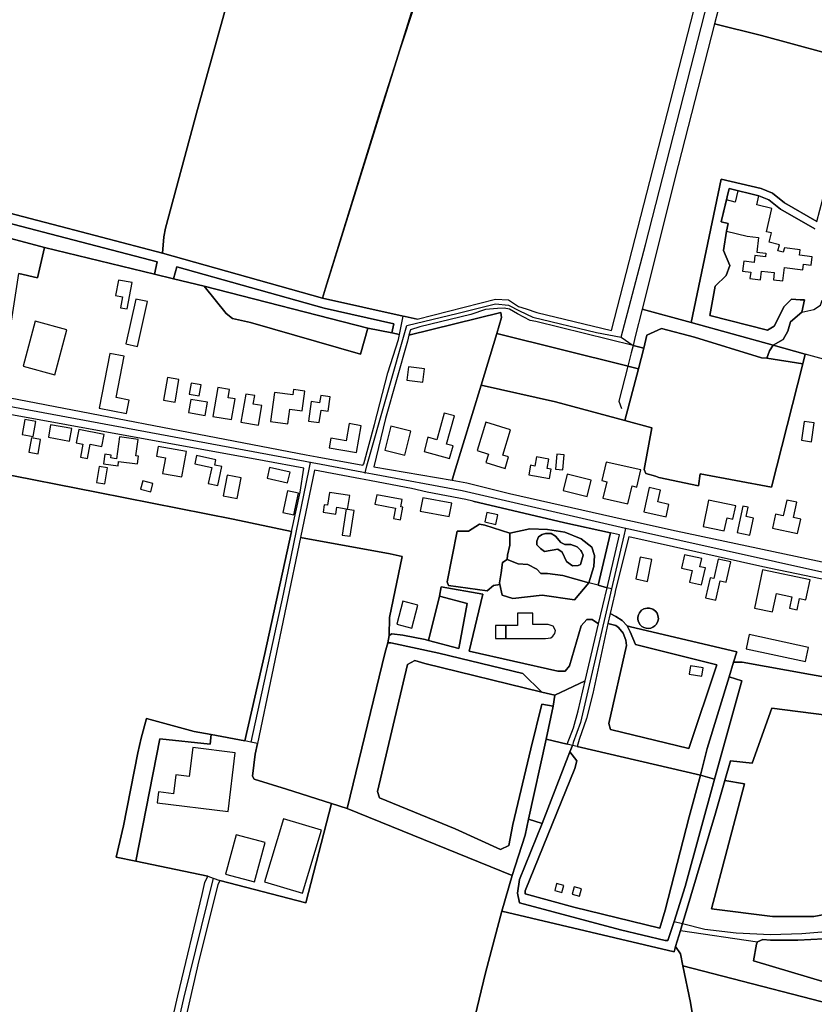
# Model space of a CAD drawing. Units: metres. Extents: x 2539041 to 7061863, y 12702955 to 15875000.
# Drawn here: x 5727273 to 5738170, y 15286019 to 15299524 of the extents above; entities that cross this region are included whole.
import ezdxf

# ---------------------------------------------------------------- set-up
doc = ezdxf.new("R2010")
doc.units = ezdxf.units.M
for name, color, linetype in [('0_TERREIN', 3, 'Continuous'), ('1_WATER', 5, 'Continuous'), ('2_GEBOUWEN', 1, 'Continuous'), ('3_WEGEN', 6, 'Continuous')]:
    doc.layers.add(name, color=color, linetype=linetype)

# ---------------------------------------------------------------- blocks, each defined once
blk = doc.blocks.new('03_west.gml_roads')
for points in [[(225808.01, 602171.95), (225821.147, 602221.871), (225854.895, 602354.151), (225894.446, 602510.623), (225743.999, 602553.202), (225668.87, 602574.65), (225666.978, 602581.904), (225678.331, 602618.175), (225707.665, 602713.646), (225713.973, 602715.224), (225726.274, 602717.748), (225731.005, 602725.948), (225770.115, 602839.083), (225797.429, 602833.406), (225819.822, 602828.99), (225840.323, 602828.99), (225852.309, 602829.936), (225857.154, 602833.525), (225860.576, 602836.062)], [(225808.01, 602171.95), (225814.331, 602167.58), (225820.197, 602166.144), (225821.759, 602173.113), (225829.674, 602176.693), (225847.479, 602171.952), (225883.71, 602160.777), (225886.64, 602160.66), (225888.015, 602164.558), (225890.031, 602167.65), (225895.347, 602170.762), (225897.98, 602175.275), (225899.296, 602180.351), (225905.471, 602185.594), (225912.012, 602186.995), (225915.465, 602189.376), (225916.406, 602192.008), (225930.017, 602194.243), (225935.268, 602194.727)], [(225669.791, 602098.802), (225670.648, 602102.604), (225692.147, 602178.346), (225719.902, 602184.969), (225740.088, 602190.016), (225747.027, 602189.385), (225753.02, 602186.231), (225760.274, 602182.762), (225794.653, 602174.562), (225808.01, 602171.95)], [(225640.069, 602104.33), (225637.238, 602104.856), (225455.016, 602138.75), (225345.853, 602162.467), (225333.042, 602165.25)], [(225640.069, 602104.33), (225639.321, 602100.714), (225625.381, 602033.253), (225607.909, 601953.414)], [(225669.791, 602098.802), (225667.841, 602099.164), (225643.093, 602103.768), (225640.069, 602104.33)], [(225810.349, 602068.714), (225807.983, 602069.261), (225722.161, 602089.061), (225673.587, 602098.096), (225669.791, 602098.802)], [(225714.743, 602037.958), (225713.998, 602039.946), (225719.462, 602067.271), (225725.421, 602067.271), (225731.382, 602070.997), (225734.361, 602070.5)], [(225734.361, 602070.5), (225747.744, 602066.238)], [(225746.292, 602051.96), (225746.552, 602054.227), (225747.76, 602059.719), (225747.744, 602066.238)], [(225747.744, 602066.238), (225758.685, 602068.472), (225768.1, 602068.186), (225777.512, 602066.759), (225786.354, 602063.05), (225792.067, 602058.698)], [(225810.349, 602068.714), (225809.425, 602064.753), (225802.755, 602036.154)], [(225950.824, 602037.395), (225942.966, 602039.148), (225812.967, 602068.13), (225810.349, 602068.714)], [(225792.067, 602058.698), (225793.485, 602054.206), (225793.182, 602048.218), (225790.562, 602039.434)], [(225742.489, 602038.529), (225742.307, 602039.376), (225743.146, 602044.829), (225743.775, 602050.282), (225746.292, 602051.96)], [(225790.562, 602039.434), (225776.371, 602043.365), (225768.167, 602044.403), (225764.601, 602044.403), (225762.385, 602046.716), (225757.469, 602049.32), (225752.265, 602049.609), (225746.292, 602051.96)], [(225714.743, 602037.958), (225735.604, 602034.977), (225738.952, 602037.909), (225742.489, 602038.529)], [(225742.489, 602038.529), (225743.753, 602032.628), (225749.5, 602030.972), (225765.343, 602032.742), (225782.727, 602030.258), (225790.562, 602039.434)], [(225795.499, 602038.066), (225790.562, 602039.434)], [(225802.755, 602036.154), (225800.32, 602036.731), (225795.499, 602038.066)], [(225802.755, 602036.154), (225785.928, 601964.004), (225782.071, 601953.168)], [(225979.821, 601952.944), (225962.707, 601956.938), (225963.838, 601962.092), (225889.29, 601971.609), (225878.579, 601941.949), (225866.883, 601943.295), (225863.874, 601932.654), (225874.46, 601930.827), (225856.745, 601863.269), (225889.702, 601859.15), (225911.945, 601859.15), (225937.898, 601864.093), (225941.339, 601863.961), (225948.609, 601863.681), (225958.907, 601921.764), (225972.157, 601922.764), (225978.635, 601948.271), (225979.359, 601951.127), (225979.821, 601952.944)], [(225782.071, 601953.168), (225781.701, 601951.583), (225780.213, 601948.151)], [(225780.213, 601948.151), (225765.201, 601909.447)], [(225836.464, 601856.521), (225842.547, 601875.327), (225858.335, 601933.311)], [(225765.201, 601909.447), (225753.123, 601879.178), (225751.982, 601871.761), (225753.123, 601866.625), (225807.605, 601852.075), (225831.708, 601846.227), (225833.134, 601846.227), (225836.464, 601856.521)], [(225587.607, 601879.956), (225571.666, 601814.931), (225558.527, 601757.573)], [(225836.464, 601856.521), (225841.048, 601855.355), (225853.014, 601852.311), (225869.966, 601850.34), (225888.498, 601849.551), (225905.451, 601849.945), (225922.8, 601851.522), (225934.234, 601852.705), (225938.965, 601854.677), (225939.753, 601859.013), (225941.339, 601863.961)]]:
    blk.add_lwpolyline(points)
for p in [(225808.01, 602171.95), (225640.069, 602104.33), (225669.791, 602098.802), (225747.744, 602066.238), (225810.349, 602068.714), (225746.292, 602051.96), (225742.489, 602038.529), (225790.562, 602039.434), (225802.755, 602036.154), (225836.464, 601856.521)]:
    blk.add_point(p)
blk = doc.blocks.new('03_west.gml_terrain')
for points in [[(225860.256, 602348.795), (225858.357, 602341.278), (225883.612, 602334.865), (225935.351, 602320.964), (225940.442, 602341.258), (225955.164, 602337.765), (226034.918, 602318.84), (226036.11, 602322.284), (226062.336, 602433.26)], [(225754.766, 602539.577), (225665.502, 602566.341), (225656.768, 602568.96), (225654.766, 602561.932), (225636.839, 602499.001), (225613.139, 602417.664), (225598.183, 602363.713), (225579.142, 602295.027), (225561.852, 602230.891), (225561.081, 602226.269), (225560.34, 602217.469), (225646.601, 602193.07), (225648.279, 602198.506), (225685.575, 602317.923), (225738.852, 602488.596), (225754.766, 602539.577)], [(225856.676, 602385.696), (225886.448, 602505.916), (225755.514, 602539.353), (225754.766, 602539.577), (225738.852, 602488.596), (225685.575, 602317.923), (225648.279, 602198.506), (225646.601, 602193.07), (225690.259, 602183.355), (225691.238, 602183.137), (225697.856, 602181.665), (225740.074, 602192.595), (225747.028, 602192.098), (225752.491, 602188.62), (225756.725, 602187.246), (225762.392, 602185.407), (225802.784, 602175.565), (225856.676, 602385.696)], [(225431.693, 602251.005), (225496.429, 602234.047), (225505.464, 602231.708), (225560.34, 602217.469), (225561.081, 602226.269), (225561.852, 602230.891), (225579.142, 602295.027), (225598.183, 602363.713), (225587.75, 602366.029), (225431.323, 602400.581)], [(225935.351, 602320.964), (225883.612, 602334.865), (225858.357, 602341.278), (225838.736, 602264.703), (225819.268, 602187.196), (225845.677, 602179.901), (225861.96, 602257.351), (225883.535, 602252.212), (225889.687, 602249.757), (225896.187, 602244.524), (225913.629, 602234.468), (225918.483, 602252.873), (225926.58, 602285.069), (225935.351, 602320.964)], [(225560.34, 602217.469), (225505.464, 602231.708), (225496.429, 602234.047), (225431.693, 602251.005)], [(225430.367, 602245.845), (225557.507, 602212.694), (225555.989, 602205.991), (225566.296, 602203.487), (225568.079, 602210.073), (225647.539, 602187.598), (225685.227, 602179.212), (225684.055, 602174.388), (225688.247, 602173.535), (225690.259, 602183.355), (225646.601, 602193.07), (225560.34, 602217.469)], [(225555.989, 602205.991), (225557.507, 602212.694), (225430.367, 602245.845), (225388.66, 602257.055), (225379.057, 602225.832), (225376.594, 602218.374), (225387.023, 602215.92), (225391.491, 602215.726), (225394.211, 602216.892), (225395.571, 602219.031), (225397.513, 602224.472), (225401.01, 602229.719), (225405.284, 602232.635), (225409.169, 602233.024), (225414.803, 602232.246), (225422.574, 602229.525), (225426.265, 602226.998), (225429.761, 602226.61), (225432.675, 602227.97), (225434.035, 602229.719), (225435.415, 602236.626), (225451.321, 602232.491), (225496.608, 602220.418), (225555.989, 602205.991)], [(225861.96, 602257.351), (225845.677, 602179.901), (225890.031, 602167.65), (225895.347, 602170.762), (225897.98, 602175.275), (225899.296, 602180.351), (225905.471, 602185.594), (225906.89, 602192.166), (225904.495, 602192.166), (225899.833, 602192.554), (225895.948, 602188.667), (225890.508, 602177.977), (225886.883, 602175.873), (225855.751, 602183.719), (225858.701, 602199.474), (225864.634, 602205.262), (225866.519, 602210.763), (225863.178, 602218.821), (225864.717, 602229.172), (225865.738, 602233.459), (225861.942, 602234.362), (225866.198, 602252.23), (225882.324, 602248.389), (225887.646, 602246.265), (225893.92, 602241.214), (225912.571, 602230.461)], [(225913.629, 602234.468), (225896.187, 602244.524), (225889.687, 602249.757), (225883.535, 602252.212), (225861.96, 602257.351)], [(225912.571, 602230.461), (225893.92, 602241.214), (225887.646, 602246.265), (225882.324, 602248.389), (225866.198, 602252.23), (225861.942, 602234.362), (225865.738, 602233.459), (225864.717, 602229.172), (225863.178, 602218.821), (225866.519, 602210.763), (225864.634, 602205.262), (225858.701, 602199.474), (225855.751, 602183.719), (225886.883, 602175.873), (225890.508, 602177.977), (225895.948, 602188.667), (225899.833, 602192.554), (225904.495, 602192.166), (225906.89, 602192.166), (225905.471, 602185.594), (225899.296, 602180.351), (225897.98, 602175.275), (225895.347, 602170.762), (225890.031, 602167.65), (225907.326, 602162.872), (225905.997, 602157.638), (225889.07, 602090.991), (225850.632, 602098.198), (225849.648, 602091.8), (225828.296, 602096.301), (225826.389, 602096.884), (225821.302, 602098.439), (225820.331, 602100.577), (225824.465, 602123.148), (225809.985, 602127.057), (225772.444, 602137.115), (225732.306, 602146.171), (225717.849, 602098.605), (225716.674, 602094.734), (225724.572, 602093.4), (225747.626, 602087.545), (225808.994, 602073.769), (225813.982, 602072.649), (225837.575, 602067.353), (225928.293, 602048.104)], [(225458.186, 602143.102), (225637.945, 602108.529), (225643.757, 602107.45), (225668.512, 602102.987), (225669.072, 602103.682), (225674.801, 602124.85), (225682.023, 602152.745), (225687.751, 602170.677), (225688.247, 602173.535), (225684.055, 602174.388), (225671.125, 602176.958), (225667.239, 602162.77), (225607.803, 602180.02), (225598.089, 602182.158), (225594.593, 602184.879), (225582.824, 602199.472), (225566.296, 602203.487), (225555.989, 602205.991), (225496.608, 602220.418), (225492.781, 602204.031), (225482.696, 602206.397)], [(225496.608, 602220.418), (225451.321, 602232.491), (225441.671, 602190.178), (225478.734, 602180.686), (225482.696, 602206.397), (225492.781, 602204.031), (225496.608, 602220.418)], [(225684.055, 602174.388), (225685.227, 602179.212), (225647.539, 602187.598), (225568.079, 602210.073), (225566.296, 602203.487), (225582.824, 602199.472), (225671.125, 602176.958), (225684.055, 602174.388)], [(225671.125, 602176.958), (225582.824, 602199.472), (225594.593, 602184.879), (225598.089, 602182.158), (225607.803, 602180.02), (225667.239, 602162.77), (225671.125, 602176.958)], [(225747.697, 602187.214), (225744.778, 602187.612), (225741.195, 602187.479), (225734.747, 602186.923), (225726.743, 602184.294), (225699.169, 602177.686), (225694.118, 602175.937), (225693.212, 602173.019), (225742.948, 602185.283), (225743.389, 602182.64), (225740.739, 602173.919), (225810.903, 602156.507), (225811.49, 602156.362), (225817.267, 602154.928), (225820.197, 602166.144), (225814.331, 602167.58), (225761.807, 602180.504), (225758.711, 602181.11), (225751.944, 602184.693), (225747.697, 602187.214)], [(225845.677, 602179.901), (225819.268, 602187.196), (225815.564, 602172.451), (225814.331, 602167.58), (225820.197, 602166.144), (225821.759, 602173.113), (225829.674, 602176.693), (225847.479, 602171.952), (225883.71, 602160.777), (225886.64, 602160.66), (225888.015, 602164.558), (225890.031, 602167.65), (225845.677, 602179.901)], [(225743.389, 602182.64), (225742.948, 602185.283), (225693.212, 602173.019), (225692.483, 602169.93), (225680.779, 602128.089), (225674.309, 602101.978), (225716.674, 602094.734), (225717.849, 602098.605), (225732.306, 602146.171), (225740.739, 602173.919), (225743.389, 602182.64)], [(225886.64, 602160.66), (225883.71, 602160.777), (225847.479, 602171.952), (225829.674, 602176.693), (225821.759, 602173.113), (225820.197, 602166.144), (225817.267, 602154.928), (225809.985, 602127.057), (225824.465, 602123.148), (225820.331, 602100.577), (225821.302, 602098.439), (225826.389, 602096.884), (225828.296, 602096.301), (225849.648, 602091.8), (225850.632, 602098.198), (225889.07, 602090.991), (225905.997, 602157.638), (225886.64, 602160.66)], [(225817.267, 602154.928), (225811.49, 602156.362), (225810.903, 602156.507), (225740.739, 602173.919), (225732.306, 602146.171), (225772.444, 602137.115), (225809.985, 602127.057), (225817.267, 602154.928)], [(225907.326, 602162.872), (225890.031, 602167.65), (225888.015, 602164.558), (225886.64, 602160.66), (225905.997, 602157.638), (225907.326, 602162.872)], [(225636.543, 602101.236), (225615.277, 602105.234), (225455.923, 602134.146), (225378.157, 602150.753), (225356.838, 602155.826), (225344.734, 602158.707), (225342.008, 602157.165), (225338.245, 602154.297), (225336.095, 602149.31), (225335.471, 602145.772), (225331.837, 602114.414), (225365.084, 602099.665), (225367.081, 602099.665), (225372.215, 602121.347), (225380.344, 602119.778), (225453.365, 602102.661), (225459.674, 602100.732), (225466.804, 602098.553), (225468.624, 602099.236), (225525.599, 602088.18), (225598.477, 602073.773), (225629.911, 602067.025), (225634.542, 602088.304), (225636.543, 602101.236)], [(225629.911, 602067.025), (225598.477, 602073.773), (225525.599, 602088.18), (225468.624, 602099.236)], [(225468.144, 601746.293), (225541.503, 601760.872), (225548.434, 601761.111), (225555.553, 601760.762), (225555.959, 601761.512), (225568.51, 601816.286), (225581.661, 601871.067), (225583.2, 601877.48), (225584.729, 601881.049), (225545.877, 601889.065), (225535.231, 601891.262), (225539.224, 601908.094), (225547.07, 601947.518), (225548.782, 601955.506), (225551.604, 601966.059), (225577.395, 601959.093), (225586.577, 601957.399), (225604.728, 601954.053), (225615.574, 602001.15), (225629.911, 602067.025)], [(225667.192, 602095.474), (225642.437, 602100.128), (225634.875, 602063.811), (225683.185, 602055.078), (225689.765, 602053.657), (225682.899, 602020.559), (225682.756, 602011.003), (225684.182, 602011.858), (225689.981, 602011.092), (225702.152, 602008.72), (225703.941, 602008.241), (225709.925, 602032.185), (225710.709, 602037.249), (225733.319, 602033.156), (225725.78, 602002.4), (225773.745, 601991.603), (225777.738, 601991.603), (225780.02, 601994.456), (225786.295, 602016.138), (225789.432, 602019.562), (225792.284, 602019.562), (225795.708, 602017.279), (225800.32, 602036.731), (225795.499, 602038.066), (225802.204, 602066.343), (225777.498, 602071.782), (225727.84, 602083.533), (225723.982, 602084.446), (225703.197, 602088.269), (225694.715, 602090.3), (225672.898, 602094.401), (225669.159, 602095.104), (225667.192, 602095.474)], [(225747.744, 602066.238), (225734.361, 602070.5), (225731.382, 602070.997), (225725.421, 602067.271), (225719.462, 602067.271), (225713.998, 602039.946), (225714.743, 602037.958), (225735.604, 602034.977), (225738.952, 602037.909), (225742.489, 602038.529), (225742.307, 602039.376), (225743.146, 602044.829), (225743.775, 602050.282), (225746.292, 602051.96), (225746.552, 602054.227), (225747.76, 602059.719), (225747.744, 602066.238)], [(225742.489, 602038.529), (225738.952, 602037.909), (225735.604, 602034.977), (225714.743, 602037.958), (225713.998, 602039.946), (225719.462, 602067.271), (225725.421, 602067.271), (225731.382, 602070.997), (225734.361, 602070.5), (225747.744, 602066.238), (225758.685, 602068.472), (225768.1, 602068.186), (225777.512, 602066.759), (225786.354, 602063.05), (225792.067, 602058.698), (225793.485, 602054.206), (225793.182, 602048.218), (225790.562, 602039.434), (225782.727, 602030.258), (225765.343, 602032.742), (225749.5, 602030.972), (225743.753, 602032.628), (225742.489, 602038.529)], [(225790.562, 602039.434), (225793.182, 602048.218), (225793.485, 602054.206), (225792.067, 602058.698), (225786.354, 602063.05), (225777.512, 602066.759), (225768.1, 602068.186), (225758.685, 602068.472), (225747.744, 602066.238), (225747.76, 602059.719), (225746.552, 602054.227), (225746.292, 602051.96), (225752.265, 602049.609), (225757.469, 602049.32), (225762.385, 602046.716), (225764.601, 602044.403), (225768.167, 602044.403), (225776.371, 602043.365), (225790.562, 602039.434)], [(225786.493, 602056.26), (225787.446, 602054.354), (225786.01, 602049.266), (225784.65, 602048.759), (225781.669, 602048.51), (225778.505, 602050.876), (225776.022, 602055.844), (225773.787, 602057.583), (225766.584, 602056.341), (225764.35, 602057.831), (225762.363, 602059.819), (225762.363, 602061.806), (225763.356, 602064.29), (225765.343, 602065.532), (225767.081, 602066.029), (225770.062, 602066.029), (225772.545, 602064.539), (225775.277, 602061.061), (225777.512, 602060.067), (225780.74, 602060.067), (225784.217, 602058.825), (225786.204, 602056.838), (225786.493, 602056.26)], [(225807.086, 602065.267), (225802.204, 602066.343), (225795.499, 602038.066), (225800.32, 602036.731), (225807.086, 602065.267)], [(225942.293, 602035.935), (225884.393, 602048.056), (225812.078, 602064.169), (225804.95, 602035.634), (225804.425, 602033.533), (225801.919, 602022.803), (225805.038, 602021.259), (225808.461, 602018.977), (225811.168, 602016.13), (225812.884, 602015.602), (225870.362, 602002.028), (225868.648, 601996.438), (225873.212, 601996.438), (225910.088, 601989.918), (225924.36, 601987.394)], [(225682.756, 602011.003), (225682.899, 602020.559), (225689.765, 602053.657), (225683.185, 602055.078), (225634.875, 602063.811), (225611.533, 601952.686), (225610.298, 601946.805), (225608.88, 601934.922), (225609.727, 601933.397), (225627.227, 601927.965), (225651.54, 601920.266), (225660.072, 601917.564), (225680.475, 602001.873), (225681.9, 602007.009), (225682.756, 602011.003)], [(225790.562, 602039.434), (225776.371, 602043.365), (225768.167, 602044.403), (225764.601, 602044.403), (225762.385, 602046.716), (225757.469, 602049.32), (225752.265, 602049.609), (225746.292, 602051.96), (225743.775, 602050.282), (225743.146, 602044.829), (225742.307, 602039.376), (225742.489, 602038.529), (225743.753, 602032.628), (225749.5, 602030.972), (225765.343, 602032.742), (225782.727, 602030.258), (225790.562, 602039.434)], [(225703.941, 602008.241), (225720.23, 602003.885), (225724.857, 602028.281), (225709.925, 602032.185), (225703.941, 602008.241)], [(225811.168, 602016.13), (225808.461, 602018.977), (225805.038, 602021.259), (225801.919, 602022.803), (225800.755, 602017.326), (225805.038, 602016.409), (225806.464, 602015.268), (225809.031, 602012.13), (225810.458, 602008.421), (225810.743, 602005.569), (225801.33, 601963.344), (225802.187, 601960.206), (225844.402, 601949.935), (225859.52, 601995.011), (225815.592, 602006.138), (225812.74, 602012.986), (225811.168, 602016.13)], [(225821.365, 602014.814), (225820.164, 602015.206), (225819.082, 602015.858), (225818.176, 602016.739), (225817.246, 602018.385), (225816.96, 602019.615), (225816.96, 602020.879), (225817.246, 602022.109), (225817.804, 602023.243), (225818.952, 602024.523), (225820.164, 602025.288), (225821.992, 602025.769), (225823.255, 602025.733), (225825.052, 602025.149), (225826.549, 602023.994), (225827.292, 602022.972), (225827.785, 602021.808), (225827.999, 602019.931), (225827.785, 602018.686), (225826.95, 602016.989), (225826.096, 602016.059), (225825.052, 602015.345), (225823.875, 602014.888), (225822.624, 602014.707), (225821.365, 602014.814)], [(225811.168, 602016.13), (225812.74, 602012.986), (225815.592, 602006.138), (225859.52, 601995.011), (225844.402, 601949.935), (225802.187, 601960.206), (225801.33, 601963.344), (225810.743, 602005.569), (225810.458, 602008.421), (225809.031, 602012.13), (225806.464, 602015.268), (225805.038, 602016.409), (225800.755, 602017.326), (225792.643, 601979.549), (225789.22, 601966.141), (225785.227, 601954.729), (225784.134, 601951.015), (225850.689, 601935.472), (225854.385, 601949.935), (225866.241, 601988.589), (225868.648, 601996.438), (225870.362, 602002.028), (225812.884, 602015.602), (225811.168, 602016.13)], [(225765.037, 601980.319), (225754.919, 601990.462), (225709.568, 602001.303), (225683.612, 602007.009), (225681.9, 602007.009), (225680.475, 602001.873), (225660.072, 601917.564), (225749.142, 601881.246), (225750.638, 601886.332), (225756.058, 601903.163), (225757.89, 601911.714), (225767.428, 601954.916), (225771.175, 601972.771), (225765.185, 601973.914), (225759.195, 601949.664), (225749.497, 601908.869), (225747.358, 601897.601), (225742.794, 601895.318), (225718.264, 601906.444), (225677.476, 601923.276), (225676.335, 601926.699), (225692.597, 601995.312), (225696.587, 601997.449), (225702.006, 601995.738), (225765.037, 601980.319)], [(225765.037, 601980.319), (225702.006, 601995.738), (225696.587, 601997.449), (225692.597, 601995.312), (225676.335, 601926.699), (225677.476, 601923.276), (225718.264, 601906.444), (225742.794, 601895.318), (225747.358, 601897.601), (225749.497, 601908.869), (225759.195, 601949.664), (225765.185, 601973.914), (225771.175, 601972.771), (225772.173, 601978.621), (225765.037, 601980.319)], [(225910.088, 601989.918), (225873.212, 601996.438), (225868.648, 601996.438), (225866.241, 601988.589), (225872.999, 601986.4), (225858.335, 601933.311), (225842.547, 601875.327), (225836.464, 601856.521), (225833.134, 601846.227), (225831.708, 601846.227), (225807.605, 601852.075), (225753.123, 601866.625), (225751.982, 601871.761), (225753.123, 601879.178), (225765.201, 601909.447), (225757.89, 601911.714), (225756.058, 601903.163), (225750.638, 601886.332), (225749.142, 601881.246), (225743.507, 601862.083), (225836.493, 601840.116), (225837.35, 601842.984), (225839.958, 601851.674), (225841.048, 601855.355), (225841.901, 601858.205), (225858.883, 601915.002), (225863.874, 601932.654), (225866.883, 601943.295), (225878.579, 601941.949), (225889.29, 601971.609), (225963.838, 601962.092)], [(225924.36, 601987.394), (225910.088, 601989.918)], [(225778.83, 601952.253), (225782.232, 601961.148), (225784.799, 601970.278), (225788.577, 601986.468), (225772.173, 601978.621), (225771.175, 601972.771), (225767.428, 601954.916), (225778.83, 601952.253)], [(225586.577, 601957.399), (225577.395, 601959.093), (225551.604, 601966.059), (225548.782, 601955.506), (225547.07, 601947.518), (225539.224, 601908.094), (225535.231, 601891.262), (225545.877, 601889.065), (225558.874, 601955.131), (225586.061, 601952.248), (225586.577, 601957.399)], [(225604.728, 601954.053), (225586.577, 601957.399), (225586.061, 601952.248), (225558.874, 601955.131), (225545.877, 601889.065), (225584.729, 601881.049), (225587.607, 601879.956), (225591.232, 601878.58), (225637.653, 601866.573), (225651.54, 601920.266), (225627.227, 601927.965), (225609.727, 601933.397), (225608.88, 601934.922), (225610.298, 601946.805), (225611.533, 601952.686), (225607.909, 601953.414), (225604.728, 601954.053)], [(225778.83, 601952.253), (225767.428, 601954.916), (225757.89, 601911.714), (225765.201, 601909.447), (225780.213, 601948.151), (225781.701, 601951.583), (225778.83, 601952.253)], [(225850.689, 601935.472), (225844.698, 601912.935), (225831.719, 601862.583), (225828.867, 601852.883), (225782.374, 601864.294), (225756.133, 601871.426), (225756.133, 601873.137), (225782.945, 601939.039), (225783.943, 601943.176), (225780.213, 601948.151), (225765.201, 601909.447), (225753.123, 601879.178), (225751.982, 601871.761), (225753.123, 601866.625), (225807.605, 601852.075), (225831.708, 601846.227), (225833.134, 601846.227), (225836.464, 601856.521), (225842.547, 601875.327), (225858.335, 601933.311), (225850.689, 601935.472)], [(225784.134, 601951.015), (225781.701, 601951.583), (225780.213, 601948.151), (225783.943, 601943.176), (225782.945, 601939.039), (225756.133, 601873.137), (225756.133, 601871.426), (225782.374, 601864.294), (225828.867, 601852.883), (225831.719, 601862.583), (225844.698, 601912.935), (225850.689, 601935.472), (225784.134, 601951.015)], [(225856.745, 601863.269), (225874.46, 601930.827), (225863.874, 601932.654), (225858.883, 601915.002), (225841.901, 601858.205), (225841.048, 601855.355), (225839.958, 601851.674), (225837.35, 601842.984), (225839.939, 601838.984), (225841.254, 601832.617), (225942.859, 601806.316)], [(225958.467, 601810.982), (225968.309, 601860.204), (225956.967, 601862.958), (225972.157, 601922.764), (225958.907, 601921.764), (225948.609, 601863.681), (225941.339, 601863.961), (225937.898, 601864.093), (225911.945, 601859.15), (225889.702, 601859.15), (225856.745, 601863.269)], [(225660.072, 601917.564), (225651.54, 601920.266), (225637.653, 601866.573), (225591.232, 601878.58), (225590.19, 601876.198), (225579.922, 601835.403), (225562.381, 601759.09)], [(225708.838, 601720.925), (225734.613, 601828.784), (225743.507, 601862.083), (225749.142, 601881.246), (225660.072, 601917.564)], [(225837.35, 601842.984), (225836.493, 601840.116), (225743.507, 601862.083), (225734.613, 601828.784), (225708.838, 601720.925)], [(225856.91, 601742.128), (225845.358, 601812.737), (225841.254, 601832.617), (225839.939, 601838.984), (225837.35, 601842.984)], [(225917.301, 601847.203), (225927.188, 601848.027), (225930.483, 601847.203), (225933.367, 601845.144), (225935.427, 601840.612), (225935.015, 601836.081), (225932.131, 601822.075), (225928.837, 601820.427), (225879.403, 601835.257), (225881.051, 601844.32), (225881.463, 601845.556), (225884.346, 601846.792), (225888.466, 601846.38), (225903.296, 601846.38), (225917.301, 601847.203)], [(225942.859, 601806.316), (225841.254, 601832.617), (225845.358, 601812.737), (225856.91, 601742.128), (225859.322, 601726.581), (225860.527, 601721.441), (225878.563, 601725.288), (225914.554, 601728.991), (225920.492, 601733.847), (225925.341, 601740.123), (225929.62, 601753.531), (225934.775, 601773.301), (225942.859, 601806.316)]]:
    blk.add_lwpolyline(points)
blk = doc.blocks.new('03_west.gml_water')
for points in [[(225802.784, 602175.565), (225856.676, 602385.696), (225886.448, 602505.916)], [(225648.279, 602198.506), (225677.739, 602293.814), (225685.575, 602317.923), (225699.691, 602361.354), (225719.604, 602425.589), (225739.78, 602488.961)], [(225561.081, 602226.269), (225561.852, 602230.891), (225579.142, 602295.027), (225598.183, 602363.713)], [(225858.357, 602341.278), (225838.736, 602264.703), (225819.268, 602187.196)], [(225935.351, 602320.964), (225883.612, 602334.865), (225858.357, 602341.278)], [(225396.829, 602260.377), (225431.693, 602251.005), (225496.429, 602234.047)], [(225845.677, 602179.901), (225861.96, 602257.351)], [(225496.429, 602234.047), (225505.464, 602231.708)], [(225505.464, 602231.708), (225560.34, 602217.469)], [(225561.081, 602226.269), (225560.34, 602217.469)], [(225555.989, 602205.991), (225496.608, 602220.418)], [(225560.34, 602217.469), (225646.601, 602193.07)], [(225566.296, 602203.487), (225555.989, 602205.991)], [(225582.824, 602199.472), (225566.296, 602203.487)], [(225671.125, 602176.958), (225582.824, 602199.472)], [(225697.856, 602181.665), (225691.238, 602183.137), (225690.259, 602183.355), (225646.601, 602193.07)], [(225697.856, 602181.665), (225740.074, 602192.595), (225747.028, 602192.098), (225752.491, 602188.62), (225756.725, 602187.246), (225762.392, 602185.407), (225802.784, 602175.565)], [(225819.268, 602187.196), (225815.564, 602172.451)], [(225845.677, 602179.901), (225819.268, 602187.196)], [(225742.948, 602185.283), (225693.212, 602173.019)], [(225740.739, 602173.919), (225743.389, 602182.64)], [(225742.948, 602185.283), (225743.389, 602182.64)], [(225684.055, 602174.388), (225671.125, 602176.958)], [(225890.031, 602167.65), (225845.677, 602179.901)], [(225688.247, 602173.535), (225684.055, 602174.388)], [(225732.306, 602146.171), (225740.739, 602173.919)], [(225740.739, 602173.919), (225810.903, 602156.507)], [(225815.564, 602172.451), (225814.331, 602167.58)], [(225814.331, 602167.58), (225813.292, 602163.478)], [(225907.326, 602162.872), (225890.031, 602167.65)], [(225813.292, 602163.478), (225811.49, 602156.362), (225806.703, 602137.458), (225808.022, 602133.458)], [(225937.661, 602154.493), (225907.326, 602162.872)], [(225717.849, 602098.605), (225732.306, 602146.171)], [(225466.804, 602098.553), (225468.624, 602099.236), (225525.599, 602088.18), (225598.477, 602073.773), (225629.911, 602067.025)], [(225727.84, 602083.533), (225777.498, 602071.782), (225802.204, 602066.343)], [(225629.911, 602067.025), (225615.574, 602001.15), (225604.728, 601954.053)], [(225786.493, 602056.26), (225786.204, 602056.838), (225784.217, 602058.825), (225780.74, 602060.067), (225777.512, 602060.067), (225775.277, 602061.061), (225772.545, 602064.539), (225770.062, 602066.029), (225767.081, 602066.029), (225765.343, 602065.532), (225763.356, 602064.29), (225762.363, 602061.806), (225762.363, 602059.819), (225764.35, 602057.831), (225766.584, 602056.341), (225773.787, 602057.583), (225776.022, 602055.844), (225778.505, 602050.876), (225781.669, 602048.51), (225784.65, 602048.759), (225786.01, 602049.266), (225787.446, 602054.354), (225786.493, 602056.26)], [(225795.499, 602038.066), (225802.204, 602066.343)], [(225795.708, 602017.279), (225792.284, 602019.562), (225789.432, 602019.562), (225786.295, 602016.138), (225780.02, 601994.456), (225777.738, 601991.603), (225773.745, 601991.603), (225725.78, 602002.4), (225733.319, 602033.156), (225710.709, 602037.249), (225709.925, 602032.185), (225724.857, 602028.281), (225720.23, 602003.885), (225703.941, 602008.241), (225702.152, 602008.72), (225689.981, 602011.092), (225684.182, 602011.858), (225682.756, 602011.003), (225681.9, 602007.009), (225683.612, 602007.009), (225709.568, 602001.303), (225754.919, 601990.462), (225765.037, 601980.319), (225772.173, 601978.621), (225788.577, 601986.468), (225795.708, 602017.279)], [(225817.804, 602023.243), (225817.246, 602022.109), (225816.96, 602020.879), (225816.96, 602019.615), (225817.246, 602018.385), (225818.176, 602016.739), (225819.082, 602015.858), (225820.164, 602015.206), (225821.365, 602014.814), (225822.624, 602014.707), (225823.875, 602014.888), (225825.052, 602015.345), (225826.096, 602016.059), (225826.95, 602016.989), (225827.785, 602018.686), (225827.999, 602019.931), (225827.785, 602021.808), (225827.292, 602022.972), (225826.549, 602023.994), (225825.052, 602025.149), (225823.255, 602025.733), (225821.992, 602025.769), (225820.164, 602025.288), (225818.952, 602024.523), (225817.804, 602023.243)], [(225681.9, 602007.009), (225680.475, 602001.873), (225660.072, 601917.564)], [(225866.241, 601988.589), (225868.648, 601996.438), (225873.212, 601996.438), (225910.088, 601989.918), (225924.36, 601987.394), (225970.348, 601979.239), (225969.481, 601973.183)], [(225858.335, 601933.311), (225872.999, 601986.4), (225866.241, 601988.589), (225854.385, 601949.935), (225850.689, 601935.472), (225858.335, 601933.311)], [(225771.175, 601972.771), (225767.428, 601954.916)], [(225584.729, 601881.049), (225545.877, 601889.065), (225535.231, 601891.262), (225539.224, 601908.094), (225547.07, 601947.518), (225548.782, 601955.506), (225551.604, 601966.059), (225577.395, 601959.093)], [(225767.428, 601954.916), (225757.89, 601911.714)], [(225767.428, 601954.916), (225778.83, 601952.253)], [(225784.134, 601951.015), (225850.689, 601935.472)], [(225863.874, 601932.654), (225858.883, 601915.002), (225841.901, 601858.205)], [(225627.227, 601927.965), (225651.54, 601920.266), (225660.072, 601917.564)], [(225660.072, 601917.564), (225749.142, 601881.246)], [(225757.89, 601911.714), (225756.058, 601903.163), (225750.638, 601886.332), (225749.142, 601881.246)], [(225581.661, 601871.067), (225583.2, 601877.48), (225584.729, 601881.049)], [(225743.507, 601862.083), (225749.142, 601881.246)], [(225555.553, 601760.762), (225555.959, 601761.512), (225568.51, 601816.286), (225581.661, 601871.067)], [(225708.838, 601720.925), (225734.613, 601828.784), (225743.507, 601862.083)], [(225837.35, 601842.984), (225836.493, 601840.116), (225743.507, 601862.083)], [(225839.958, 601851.674), (225837.35, 601842.984)], [(225839.958, 601851.674), (225881.463, 601845.556)], [(225879.403, 601835.257), (225928.837, 601820.427), (225932.131, 601822.075), (225935.015, 601836.081), (225935.427, 601840.612), (225933.367, 601845.144), (225930.483, 601847.203), (225927.188, 601848.027), (225917.301, 601847.203), (225903.296, 601846.38), (225888.466, 601846.38), (225884.346, 601846.792), (225881.463, 601845.556), (225881.051, 601844.32), (225879.403, 601835.257)], [(225837.35, 601842.984), (225839.939, 601838.984), (225841.254, 601832.617), (225845.358, 601812.737), (225856.91, 601742.128), (225859.322, 601726.581), (225860.527, 601721.441)]]:
    blk.add_lwpolyline(points)
blk = doc.blocks.new('03_west.gml_buildings')
for points in [[(225875.924, 602226.534), (225882.129, 602225.759), (225881.151, 602217.932), (225886.102, 602217.313), (225885.857, 602215.356), (225880.142, 602216.07), (225879.684, 602212.402), (225874.182, 602213.089), (225873.506, 602207.678), (225877.907, 602207.128), (225877.468, 602203.612), (225883.122, 602202.905), (225883.725, 602207.734), (225890.572, 602206.879), (225890.094, 602203.057), (225895.291, 602202.408), (225896.189, 602209.592), (225905.97, 602208.37), (225906.344, 602211.366), (225910.44, 602210.854), (225911.017, 602215.471), (225904.231, 602216.319), (225904.594, 602219.224), (225896.036, 602220.293), (225895.458, 602217.865), (225892.559, 602218.555), (225893.369, 602221.958), (225887.841, 602223.274), (225889.049, 602228.345), (225886.35, 602228.988), (225889.317, 602241.448), (225881.135, 602243.396), (225882.324, 602248.389), (225870.953, 602251.097), (225869.5, 602244.995), (225864.744, 602246.128), (225861.942, 602234.363), (225865.738, 602233.459), (225864.717, 602229.172), (225875.92, 602226.504), (225875.924, 602226.534)], [(225541.215, 602187.255), (225543.833, 602201.481), (225536.531, 602202.825), (225535.002, 602194.524), (225538.78, 602193.829), (225537.689, 602187.904), (225541.215, 602187.255)], [(225546.735, 602166.969), (225552.222, 602191.198), (225545.95, 602192.618), (225540.463, 602168.389), (225546.735, 602166.969)], [(225502.152, 602151.68), (225508.697, 602176.033), (225491.582, 602180.633), (225485.037, 602156.28), (225502.152, 602151.68)], [(225540.915, 602130.867), (225542.289, 602138.01), (225535.305, 602139.353), (225539.61, 602161.739), (225531.853, 602163.231), (225526.174, 602133.702), (225540.915, 602130.867)], [(225692.273, 602148.723), (225700.832, 602147.646), (225701.749, 602154.927), (225693.189, 602156.004), (225692.273, 602148.723)], [(225567.052, 602136.892), (225569.205, 602149.193), (225563.024, 602150.275), (225560.871, 602137.974), (225567.052, 602136.892)], [(225580.094, 602140.394), (225581.126, 602146.294), (225575.794, 602147.227), (225574.762, 602141.327), (225580.094, 602140.394)], [(225597.633, 602127.489), (225599.582, 602138.633), (225595.778, 602139.298), (225596.558, 602143.755), (225590.213, 602144.865), (225587.484, 602129.264), (225597.633, 602127.489)], [(225612.136, 602124.537), (225613.983, 602135.099), (225609.269, 602135.924), (225610.067, 602140.489), (225605.306, 602141.322), (225602.66, 602126.194), (225612.136, 602124.537)], [(225628.008, 602125.151), (225629.088, 602133.201), (225635.778, 602132.303), (225637.195, 602142.864), (225631.086, 602143.684), (225630.712, 602140.894), (225620.784, 602142.227), (225618.661, 602126.405), (225628.008, 602125.151)], [(225639.088, 602126.728), (225644.931, 602125.881), (225645.899, 602132.561), (225649.737, 602132.005), (225650.872, 602139.836), (225645.73, 602140.582), (225645.151, 602136.591), (225640.613, 602137.248), (225639.088, 602126.728)], [(225583.315, 602129.719), (225584.563, 602136.852), (225575.608, 602138.418), (225574.36, 602131.285), (225583.315, 602129.719)], [(225715.281, 602106.456), (225717.201, 602113.27), (225713.63, 602114.276), (225717.91, 602129.469), (225712.431, 602131.013), (225708.377, 602116.627), (225703.635, 602117.963), (225701.488, 602110.343), (225715.281, 602106.456)], [(225484.473, 602119.493), (225490.414, 602118.415), (225491.876, 602126.475), (225485.935, 602127.553), (225484.473, 602119.493)], [(225498.693, 602117.981), (225510.123, 602115.907), (225511.34, 602122.612), (225499.91, 602124.686), (225498.693, 602117.981)], [(225664.971, 602109.676), (225667.514, 602124.229), (225661.081, 602125.353), (225659.448, 602116.01), (225651.18, 602117.455), (225650.27, 602112.245), (225664.971, 602109.676)], [(225680.346, 602111.046), (225691.134, 602108.351), (225694.345, 602121.204), (225683.557, 602123.899), (225680.346, 602111.046)], [(225730.243, 602110.777), (225736.325, 602108.928), (225734.917, 602104.295), (225745.243, 602101.157), (225747.148, 602107.423), (225744.092, 602108.352), (225748.239, 602121.996), (225734.887, 602126.054), (225730.243, 602110.777)], [(225905.264, 602116.362), (225910.688, 602115.587), (225912.138, 602125.742), (225906.714, 602126.517), (225905.264, 602116.362)], [(225488.121, 602110.002), (225493.102, 602109.098), (225494.499, 602116.795), (225489.518, 602117.699), (225488.121, 602110.002)], [(225513.655, 602114.904), (225517.308, 602114.204), (225515.984, 602107.293), (225519.858, 602106.551), (225521.333, 602114.254), (225527.508, 602113.071), (225528.743, 602119.517), (225515.041, 602122.141), (225513.655, 602114.904)], [(225535.477, 602106.394), (225534.225, 602106.565), (225532.379, 602106.817), (225532.593, 602108.381), (225529.186, 602108.846), (225528.475, 602103.643), (225536.288, 602102.576), (225536.614, 602104.965), (225546.717, 602103.585), (225547.292, 602107.794), (225545.956, 602107.976), (225547.158, 602116.775), (225537.083, 602118.151), (225535.477, 602106.394)], [(225557.018, 602107.835), (225561.904, 602106.948), (225560.358, 602098.429), (225570.683, 602096.556), (225573.173, 602110.28), (225557.962, 602113.04), (225557.018, 602107.835)], [(225577.677, 602103.674), (225586.893, 602101.68), (225585.032, 602093.077), (225590.099, 602091.981), (225592.292, 602102.125), (225588.564, 602102.931), (225589.179, 602105.774), (225578.625, 602108.056), (225577.677, 602103.674)], [(225769.283, 602095.624), (225770.223, 602100.727), (225767.986, 602101.139), (225768.922, 602106.217), (225762.201, 602107.456), (225761.269, 602102.406), (225758.964, 602102.831), (225758.017, 602097.7), (225769.283, 602095.624)], [(225776.499, 602100.461), (225777.167, 602108.482), (225773.181, 602108.814), (225772.513, 602100.793), (225776.499, 602100.461)], [(225529.222, 602092.91), (225530.56, 602101.45), (225526.072, 602102.153), (225524.733, 602093.613), (225529.222, 602092.91)], [(225616.737, 602095.805), (225627.801, 602093.275), (225629.15, 602099.174), (225618.086, 602101.704), (225616.737, 602095.805)], [(225811.617, 602082.006), (225813.784, 602091.659), (225816.458, 602091.059), (225818.531, 602100.293), (225799.768, 602104.505), (225797.53, 602094.537), (225800.108, 602093.958), (225798.106, 602085.039), (225811.617, 602082.006)], [(225593.016, 602086.419), (225600.589, 602084.947), (225602.742, 602096.028), (225595.169, 602097.5), (225593.016, 602086.419)], [(225789.647, 602085.963), (225791.822, 602094.795), (225778.844, 602097.99), (225776.669, 602089.158), (225789.647, 602085.963)], [(225548.476, 602089.954), (225553.952, 602088.513), (225555.149, 602093.063), (225549.673, 602094.504), (225548.476, 602089.954)], [(225832.195, 602074.965), (225833.703, 602081.684), (225827.736, 602083.024), (225829.176, 602089.439), (225823.134, 602090.795), (225820.186, 602077.661), (225832.195, 602074.965)], [(225631.143, 602076.084), (225633.689, 602087.777), (225627.843, 602089.05), (225625.297, 602077.357), (225631.143, 602076.084)], [(225649.391, 602081.258), (225647.593, 602081.529), (225646.978, 602077.454), (225653.868, 602076.415), (225654.43, 602080.142), (225659.476, 602079.381), (225657.333, 602065.176), (225661.65, 602064.525), (225663.748, 602078.435), (225660.248, 602078.962), (225661.387, 602086.509), (225650.432, 602088.162), (225649.391, 602081.258)], [(225675.006, 602081.788), (225686.038, 602079.714), (225684.982, 602074.094), (225688.771, 602073.382), (225690.051, 602080.192), (225688.91, 602080.407), (225689.649, 602084.338), (225675.969, 602086.91), (225675.006, 602081.788)], [(225699.484, 602078.044), (225715.093, 602075.109), (225716.462, 602082.392), (225700.853, 602085.327), (225699.484, 602078.044)], [(225863.585, 602067.397), (225865.078, 602074.432), (225868.305, 602073.747), (225869.825, 602080.908), (225855.145, 602084.023), (225852.133, 602069.827), (225863.585, 602067.397)], [(225877.362, 602065.07), (225879.318, 602074.288), (225875.368, 602075.126), (225876.442, 602080.188), (225873.574, 602080.797), (225870.544, 602066.517), (225877.362, 602065.07)], [(225903.196, 602065.941), (225904.939, 602073.826), (225900.894, 602074.72), (225902.702, 602082.895), (225897.357, 602084.077), (225895.478, 602075.584), (225891.287, 602076.511), (225889.614, 602068.943), (225903.196, 602065.941)], [(225734.263, 602072.342), (225740.209, 602070.935), (225741.408, 602076.004), (225735.462, 602077.411), (225734.263, 602072.342)], [(225840.497, 602047.265), (225846.216, 602045.994), (225844.81, 602039.67), (225851.353, 602038.216), (225853.394, 602047.399), (225850.472, 602048.049), (225851.446, 602052.43), (225842.107, 602054.506), (225840.497, 602047.265)], [(225815.792, 602041.453), (225822.083, 602040.161), (225824.49, 602051.876), (225818.199, 602053.168), (225815.792, 602041.453)], [(225857.984, 602041.631), (225855.902, 602042.094), (225853.498, 602031.279), (225858.984, 602030.06), (225861.305, 602040.502), (225864.708, 602039.746), (225867.137, 602050.672), (225860.33, 602052.185), (225857.984, 602041.631)], [(225889.722, 602023.673), (225891.813, 602033.581), (225900.047, 602031.843), (225898.758, 602025.738), (225902.864, 602024.871), (225904.135, 602030.892), (225907.675, 602030.145), (225909.961, 602040.977), (225884.297, 602046.393), (225879.938, 602025.738), (225889.722, 602023.673)], [(225694.907, 602014.915), (225698.142, 602027.318), (225689.967, 602029.45), (225686.732, 602017.047), (225694.907, 602014.915)], [(225745.717, 602009.379), (225767.017, 602009.379), (225769.93, 602009.603), (225771.05, 602010.5), (225772.17, 602012.068), (225772.394, 602013.637), (225771.274, 602015.878), (225768.585, 602016.775), (225760.296, 602016.775), (225760.296, 602023.05), (225752.006, 602023.05), (225752.006, 602016.326), (225745.717, 602016.326), (225745.717, 602009.379)], [(225740.131, 602009.379), (225745.717, 602009.379), (225745.717, 602016.326), (225740.131, 602016.326), (225740.131, 602009.379)], [(225875.376, 602003.811), (225907.496, 601996.827), (225909.145, 602004.41), (225877.025, 602011.394), (225875.376, 602003.811)], [(225844.66, 601989.956), (225851.391, 601988.879), (225852.132, 601993.507), (225845.401, 601994.584), (225844.66, 601989.956)], [(225595.693, 601915.914), (225599.544, 601947.586), (225576.643, 601950.371), (225574.742, 601934.739), (225567.564, 601935.612), (225566.327, 601925.436), (225558.182, 601926.426), (225557.469, 601920.562), (225595.693, 601915.914)], [(225646.063, 601905.764), (225625.628, 601911.902), (225615.439, 601877.987), (225635.874, 601871.848), (225646.063, 601905.764)], [(225610.014, 601877.834), (225615.718, 601899.149), (225600.029, 601903.347), (225594.325, 601882.032), (225610.014, 601877.834)], [(225775.893, 601872.105), (225776.942, 601875.965), (225773.082, 601877.014), (225772.033, 601873.154), (225775.893, 601872.105)], [(225785.397, 601870.249), (225786.446, 601874.109), (225782.586, 601875.158), (225781.537, 601871.298), (225785.397, 601870.249)]]:
    blk.add_lwpolyline(points)

msp = doc.modelspace()

# ---------------------------------------------------------------- block references
at = {"layer": '0_TERREIN', "xscale": 25.4, "yscale": 25.4, "zscale": 25.4}
msp.add_blockref('03_west.gml_terrain', (0, 0), dxfattribs=at)
at = {"layer": '1_WATER', "xscale": 25.4, "yscale": 25.4, "zscale": 25.4}
msp.add_blockref('03_west.gml_water', (0, 0), dxfattribs=at)
at = {"layer": '2_GEBOUWEN', "xscale": 25.4, "yscale": 25.4, "zscale": 25.4}
msp.add_blockref('03_west.gml_buildings', (0, 0), dxfattribs=at)
at = {"layer": '3_WEGEN', "xscale": 25.4, "yscale": 25.4, "zscale": 25.4}
msp.add_blockref('03_west.gml_roads', (0, 0), dxfattribs=at)

doc.saveas('drawing.dxf')
